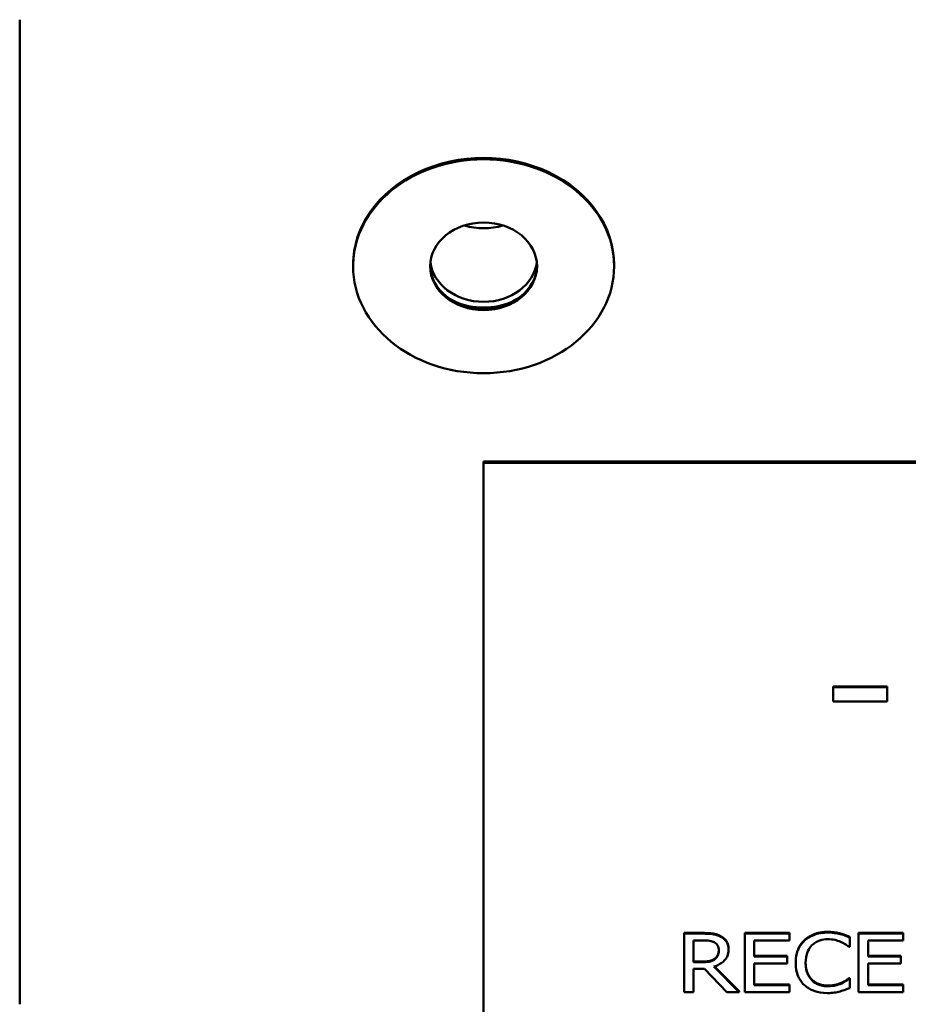
# Paper-space layout 'Layout1' of a CAD drawing. Units: inches. Extents: x -16.9 to -0.6, y -10.9 to -0.6.
# Drawn here: x -15 to -14.2, y -6 to -5.1 of the extents above; entities that cross this region are included whole.
import ezdxf

# ---------------------------------------------------------------- set-up
doc = ezdxf.new("R2010")
doc.units = ezdxf.units.IN
doc.header["$MEASUREMENT"] = 0
doc.linetypes.add('Long Dash Dotted', pattern=[0.456299, 0.359055, -0.044882, 0.00748, -0.044882])
doc.layers.add('Overlay (ANSI)', color=7, linetype='Long Dash Dotted', lineweight=50)
doc.layers.add('Visible Narrow (ANSI)', color=7, linetype='Continuous', lineweight=18)
doc.layers.add('Viewport2ForCustomObjects_0', color=7, linetype='Continuous')

# ---------------------------------------------------------------- blocks, each defined once
blk = doc.blocks.new('CustomObjectsInViewport2_0')
at = {"layer": 'Overlay (ANSI)', "linetype": 'Continuous'}
for p, q in [((-10005.2913, -10007.8035), (-10005.2913, -10007.9146)), ((-10005.2913, -10009.4363), (-10005.2913, -10007.9146)), ((-10004.7382, -10008.2124), (-10004.7382, -10008.2101)), ((-10004.3051, -10008.2124), (-10004.3051, -10008.2101)), ((-10004.5217, -10008.5363), (-10003.6567, -10008.5363)), ((-10004.5217, -10008.5363), (-10004.5217, -10008.5385)), ((-10004.5217, -10008.5385), (-10004.5217, -10010.4556)), ((-10001.4016, -10008.5385), (-10004.5217, -10008.5385)), ((-10003.9417, -10008.9093), (-10003.8523, -10008.9093)), ((-10003.9417, -10008.9093), (-10003.9417, -10008.9104)), ((-10003.8523, -10008.9104), (-10003.9417, -10008.9104)), ((-10003.9417, -10008.9104), (-10003.9417, -10008.9339)), ((-10003.8523, -10008.9093), (-10003.8523, -10008.9104)), ((-10003.8523, -10008.9339), (-10003.8523, -10008.9104)), ((-10003.9417, -10008.9339), (-10003.8523, -10008.9339)), ((-10004.1891, -10009.318), (-10004.1586, -10009.318)), ((-10004.1891, -10009.318), (-10004.1891, -10009.3191)), ((-10004.1891, -10009.3191), (-10004.1891, -10009.4159)), ((-10004.1586, -10009.3191), (-10004.1891, -10009.3191)), ((-10004.0883, -10009.318), (-10004.0144, -10009.318)), ((-10004.0883, -10009.318), (-10004.0883, -10009.3191)), ((-10004.0883, -10009.3191), (-10004.0883, -10009.4159)), ((-10004.0144, -10009.3191), (-10004.0883, -10009.3191)), ((-10004.0144, -10009.318), (-10004.0144, -10009.3191)), ((-10004.0144, -10009.3305), (-10004.0144, -10009.3191)), ((-10003.93, -10009.3188), (-10003.93, -10009.3199)), ((-10003.9143, -10009.3244), (-10003.9143, -10009.3255)), ((-10003.9143, -10009.3411), (-10003.9143, -10009.3255)), ((-10003.8996, -10009.318), (-10003.8257, -10009.318)), ((-10003.8996, -10009.318), (-10003.8996, -10009.3191)), ((-10003.8996, -10009.3191), (-10003.8996, -10009.4159)), ((-10003.8257, -10009.3191), (-10003.8996, -10009.3191)), ((-10003.8257, -10009.318), (-10003.8257, -10009.3191)), ((-10003.8257, -10009.3305), (-10003.8257, -10009.3191)), ((-10004.1734, -10009.3302), (-10004.1578, -10009.3302)), ((-10004.1734, -10009.3666), (-10004.1734, -10009.3302)), ((-10004.1152, -10009.3442), (-10004.1152, -10009.3454)), ((-10004.0726, -10009.3305), (-10004.0144, -10009.3305)), ((-10004.0726, -10009.357), (-10004.0726, -10009.3305)), ((-10003.9155, -10009.3411), (-10003.9143, -10009.3411)), ((-10003.8839, -10009.3305), (-10003.8257, -10009.3305)), ((-10003.8839, -10009.357), (-10003.8839, -10009.3305)), ((-10004.1382, -10009.3605), (-10004.1382, -10009.3616)), ((-10004.0726, -10009.3559), (-10004.0183, -10009.3559)), ((-10004.0183, -10009.357), (-10004.0726, -10009.357)), ((-10004.0183, -10009.3559), (-10004.0183, -10009.357)), ((-10004.0183, -10009.3685), (-10004.0183, -10009.357)), ((-10003.8839, -10009.3559), (-10003.8297, -10009.3559)), ((-10003.8297, -10009.357), (-10003.8839, -10009.357)), ((-10003.8297, -10009.3559), (-10003.8297, -10009.357)), ((-10003.8297, -10009.3685), (-10003.8297, -10009.357)), ((-10004.1734, -10009.3655), (-10004.1596, -10009.3655)), ((-10004.1596, -10009.3666), (-10004.1734, -10009.3666)), ((-10004.1734, -10009.3774), (-10004.1554, -10009.3774)), ((-10004.1734, -10009.4159), (-10004.1734, -10009.3774)), ((-10004.1554, -10009.3774), (-10004.1181, -10009.4159)), ((-10004.0977, -10009.4159), (-10004.1397, -10009.3737)), ((-10004.1388, -10009.3735), (-10004.0977, -10009.4147)), ((-10004.0726, -10009.3685), (-10004.0183, -10009.3685)), ((-10004.0726, -10009.4044), (-10004.0726, -10009.3685)), ((-10004.0039, -10009.3664), (-10004.0039, -10009.3676)), ((-10003.8839, -10009.3685), (-10003.8297, -10009.3685)), ((-10003.8839, -10009.4044), (-10003.8839, -10009.3685)), ((-10003.9154, -10009.3928), (-10003.9154, -10009.3939)), ((-10003.9154, -10009.3928), (-10003.9143, -10009.3928)), ((-10003.9143, -10009.3939), (-10003.9154, -10009.3939)), ((-10003.9143, -10009.3928), (-10003.9143, -10009.3939)), ((-10003.9143, -10009.4093), (-10003.9143, -10009.3939)), ((-10004.0726, -10009.4033), (-10004.0144, -10009.4033)), ((-10004.0144, -10009.4044), (-10004.0726, -10009.4044)), ((-10004.0144, -10009.4033), (-10004.0144, -10009.4044)), ((-10004.0144, -10009.4159), (-10004.0144, -10009.4044)), ((-10003.928, -10009.4005), (-10003.928, -10009.4017)), ((-10003.8839, -10009.4033), (-10003.8257, -10009.4033)), ((-10003.8257, -10009.4044), (-10003.8839, -10009.4044)), ((-10003.8257, -10009.4033), (-10003.8257, -10009.4044)), ((-10003.8257, -10009.4159), (-10003.8257, -10009.4044)), ((-10004.1891, -10009.4159), (-10004.1734, -10009.4159)), ((-10004.1181, -10009.4159), (-10004.0977, -10009.4159)), ((-10004.0977, -10009.4147), (-10004.0977, -10009.4159)), ((-10004.0883, -10009.4159), (-10004.0144, -10009.4159)), ((-10003.8996, -10009.4159), (-10003.8257, -10009.4159))]:
    blk.add_line(p, q, dxfattribs=at)
for centre, major_axis, start_param, end_param in [((-10004.5217, -10008.2101), (0.2165, 0), 0, 3.141593), ((-10004.5217, -10008.0769), (0.0886, 0), 4.345952, 5.078825), ((-10004.5217, -10008.1988), (0.1004, 0), 4.207299, 5.217478)]:
    blk.add_ellipse(centre, major_axis=major_axis, ratio=0.819152, start_param=start_param, end_param=end_param, dxfattribs=at)
for major_axis in [(0.2165, 0), (0.0886, 0)]:
    blk.add_ellipse((-10004.5217, -10008.2124), major_axis=major_axis, ratio=0.819152, dxfattribs=at)
at = {"layer": 'Overlay (ANSI)', "linetype": 'Continuous', "extrusion": (0, 0, -1)}
for centre, start_param, end_param in [((-10004.5217, -10008.2101), 0.015561, 3.126032), ((-10004.5217, -10008.1988), 0.093497, 3.048095)]:
    blk.add_ellipse(centre, major_axis=(0.0886, 0), ratio=0.819152, start_param=start_param, end_param=end_param, dxfattribs=at)
at = {"layer": 'Overlay (ANSI)', "linetype": 'Continuous'}
for points in [[(-10004.1586, -10009.318), (-10004.1485, -10009.318), (-10004.1348, -10009.3198), (-10004.1286, -10009.3231)], [(-10004.1286, -10009.3231), (-10004.1224, -10009.3264), (-10004.1152, -10009.3366), (-10004.1152, -10009.3442)], [(-10004.0039, -10009.3664), (-10004.0039, -10009.3543), (-10003.9963, -10009.3362), (-10003.9891, -10009.3296)], [(-10003.9891, -10009.3296), (-10003.982, -10009.3231), (-10003.9627, -10009.3162), (-10003.9507, -10009.3162)], [(-10003.9507, -10009.3162), (-10003.9448, -10009.3162), (-10003.9344, -10009.3177), (-10003.93, -10009.3188)], [(-10003.93, -10009.3188), (-10003.9261, -10009.3198), (-10003.9182, -10009.3227), (-10003.9143, -10009.3244)], [(-10004.1596, -10009.3655), (-10004.1528, -10009.3655), (-10004.142, -10009.3635), (-10004.1382, -10009.3605)], [(-10003.928, -10009.4005), (-10003.9237, -10009.3985), (-10003.9172, -10009.3943), (-10003.9154, -10009.3928)], [(-10003.9766, -10009.3957), (-10003.9716, -10009.4005), (-10003.9583, -10009.4053), (-10003.9508, -10009.4053)], [(-10003.9508, -10009.4053), (-10003.944, -10009.4053), (-10003.9325, -10009.4026), (-10003.928, -10009.4005)]]:
    blk.add_open_spline(points, degree=2, dxfattribs=at)
for points, degree, knots in [([(-10004.1286, -10009.3242), (-10004.1306, -10009.3231), (-10004.1327, -10009.3222), (-10004.1371, -10009.3208), (-10004.1393, -10009.3203), (-10004.1472, -10009.3193), (-10004.153, -10009.3191), (-10004.1586, -10009.3191)], 3, [-0.07925659, -0.07925659, -0.07925659, -0.07925659, -0.06095561, -0.06095561, -0.04324282, -0.04324282, 0, 0, 0, 0]), ([(-10004.1152, -10009.3454), (-10004.1152, -10009.3427), (-10004.1155, -10009.3399), (-10004.117, -10009.3355), (-10004.1181, -10009.3333), (-10004.1223, -10009.3282), (-10004.1252, -10009.326), (-10004.1286, -10009.3242)], 3, [-0.0951589, -0.0951589, -0.0951589, -0.0951589, -0.05748186, -0.05748186, -0.0306341, -0.0306341, 0, 0, 0, 0]), ([(-10003.9507, -10009.3174), (-10003.9549, -10009.3174), (-10003.9591, -10009.3177), (-10003.967, -10009.3191), (-10003.9706, -10009.3201), (-10003.9799, -10009.3237), (-10003.9849, -10009.3268), (-10003.9891, -10009.3307)], 3, [-0.1102394, -0.1102394, -0.1102394, -0.1102394, -0.078455, -0.078455, -0.0486106, -0.0486106, 0, 0, 0, 0]), ([(-10003.977, -10009.3383), (-10003.9752, -10009.3366), (-10003.9732, -10009.3351), (-10003.9688, -10009.3324), (-10003.9665, -10009.3313), (-10003.9598, -10009.329), (-10003.9554, -10009.3284), (-10003.9508, -10009.3284)], 3, [-0.07592183, -0.07592183, -0.07592183, -0.07592183, -0.05514063, -0.05514063, -0.03478483, -0.03478483, 0, 0, 0, 0]), ([(-10003.9508, -10009.3284), (-10003.9468, -10009.3284), (-10003.9426, -10009.3287), (-10003.9367, -10009.3301), (-10003.933, -10009.3311), (-10003.9288, -10009.333)], 3, [-0.1126185, -0.1126185, -0.1126185, -0.1126185, -0.0367087, -0.0367087, 0, 0, 0, 0]), ([(-10003.93, -10009.3199), (-10003.9331, -10009.3191), (-10003.9364, -10009.3185), (-10003.9412, -10009.3179), (-10003.9451, -10009.3174), (-10003.9507, -10009.3174)], 3, [-0.1277282, -0.1277282, -0.1277282, -0.1277282, -0.0431722, -0.0431722, 0, 0, 0, 0]), ([(-10003.9143, -10009.3255), (-10003.9169, -10009.3244), (-10003.9195, -10009.3233), (-10003.9235, -10009.3219), (-10003.9264, -10009.3208), (-10003.93, -10009.3199)], 3, [-0.08478835, -0.08478835, -0.08478835, -0.08478835, -0.0286813, -0.0286813, 0, 0, 0, 0]), ([(-10004.1578, -10009.3302), (-10004.1551, -10009.3302), (-10004.1502, -10009.3303), (-10004.1436, -10009.3316), (-10004.1412, -10009.3324), (-10004.139, -10009.3335)], 3, [-0.05181177, -0.05181177, -0.05181177, -0.05181177, -0.01991397, -0.01991397, 0, 0, 0, 0]), ([(-10004.1397, -10009.3737), (-10004.1368, -10009.3729), (-10004.134, -10009.3717), (-10004.1289, -10009.3691), (-10004.1266, -10009.3675), (-10004.1205, -10009.3623), (-10004.1187, -10009.3591), (-10004.1159, -10009.3536), (-10004.1152, -10009.3495), (-10004.1152, -10009.3454)], 3, [-0.07284108, -0.07284108, -0.07284108, -0.07284108, -0.06382388, -0.06382388, -0.0552471, -0.0552471, -0.038355, -0.038355, 0, 0, 0, 0]), ([(-10004.139, -10009.3335), (-10004.1377, -10009.3343), (-10004.1365, -10009.3351), (-10004.1343, -10009.3373), (-10004.1336, -10009.3385), (-10004.132, -10009.3416), (-10004.1315, -10009.344), (-10004.1315, -10009.3464)], 3, [-0.04017315, -0.04017315, -0.04017315, -0.04017315, -0.03184301, -0.03184301, -0.02222261, -0.02222261, 0, 0, 0, 0]), ([(-10004.1382, -10009.3605), (-10004.1348, -10009.3578), (-10004.1316, -10009.3505), (-10004.1316, -10009.3459)], 2, [0, 0, 0, 1, 1.936961, 1.936961, 1.936961]), ([(-10003.9891, -10009.3307), (-10003.9941, -10009.3353), (-10003.9977, -10009.3406), (-10004.0016, -10009.3499), (-10004.0039, -10009.3566), (-10004.0039, -10009.3676)], 3, [-0.2705836, -0.2705836, -0.2705836, -0.2705836, -0.1020195, -0.1020195, 0, 0, 0, 0]), ([(-10003.9875, -10009.3676), (-10003.9875, -10009.3618), (-10003.9867, -10009.3549), (-10003.9821, -10009.3447), (-10003.9799, -10009.3412), (-10003.977, -10009.3383)], 3, [-0.1019445, -0.1019445, -0.1019445, -0.1019445, -0.0354352, -0.0354352, 0, 0, 0, 0]), ([(-10003.9288, -10009.333), (-10003.9261, -10009.3342), (-10003.9233, -10009.3357), (-10003.9191, -10009.3385), (-10003.9173, -10009.3398), (-10003.9155, -10009.3411)], 3, [-0.04181803, -0.04181803, -0.04181803, -0.04181803, -0.01793104, -0.01793104, 0, 0, 0, 0]), ([(-10004.1382, -10009.3616), (-10004.1395, -10009.3626), (-10004.1409, -10009.3635), (-10004.1446, -10009.3651), (-10004.1466, -10009.3655), (-10004.1514, -10009.3664), (-10004.1555, -10009.3666), (-10004.1596, -10009.3666)], 3, [-0.04161565, -0.04161565, -0.04161565, -0.04161565, -0.03722221, -0.03722221, -0.03090556, -0.03090556, 0, 0, 0, 0]), ([(-10004.1315, -10009.3464), (-10004.1315, -10009.3482), (-10004.1317, -10009.35), (-10004.1325, -10009.3536), (-10004.1331, -10009.3551), (-10004.1348, -10009.3584), (-10004.1363, -10009.3601), (-10004.1382, -10009.3616)], 3, [-0.04611031, -0.04611031, -0.04611031, -0.04611031, -0.03312857, -0.03312857, -0.02006901, -0.02006901, 0, 0, 0, 0]), ([(-10004.0039, -10009.3676), (-10004.0039, -10009.378), (-10004.0018, -10009.386), (-10003.9962, -10009.397), (-10003.9931, -10009.4013), (-10003.989, -10009.4049)], 3, [-0.1112978, -0.1112978, -0.1112978, -0.1112978, -0.0458672, -0.0458672, 0, 0, 0, 0]), ([(-10003.9875, -10009.367), (-10003.9874, -10009.3766), (-10003.9817, -10009.3907), (-10003.9766, -10009.3957)], 2, [0.029015, 0.029015, 0.029015, 1, 2, 2, 2]), ([(-10003.9766, -10009.3968), (-10003.9802, -10009.3933), (-10003.9828, -10009.3891), (-10003.9856, -10009.3822), (-10003.9875, -10009.3768), (-10003.9875, -10009.3676)], 3, [-0.2365595, -0.2365595, -0.2365595, -0.2365595, -0.0861714, -0.0861714, 0, 0, 0, 0]), ([(-10003.9154, -10009.3939), (-10003.9169, -10009.3951), (-10003.9188, -10009.3964), (-10003.9214, -10009.3981), (-10003.9237, -10009.3997), (-10003.928, -10009.4017)], 3, [-0.1034524, -0.1034524, -0.1034524, -0.1034524, -0.03712, -0.03712, 0, 0, 0, 0]), ([(-10003.989, -10009.4049), (-10003.9867, -10009.407), (-10003.9841, -10009.4088), (-10003.9785, -10009.412), (-10003.9754, -10009.4134), (-10003.9673, -10009.416), (-10003.9604, -10009.4176), (-10003.951, -10009.4176)], 3, [-0.1631778, -0.1631778, -0.1631778, -0.1631778, -0.1170878, -0.1170878, -0.0710868, -0.0710868, 0, 0, 0, 0]), ([(-10003.9508, -10009.4064), (-10003.9536, -10009.4064), (-10003.9562, -10009.4062), (-10003.962, -10009.4051), (-10003.9645, -10009.4042), (-10003.9703, -10009.4018), (-10003.9737, -10009.3996), (-10003.9766, -10009.3968)], 3, [-0.06375975, -0.06375975, -0.06375975, -0.06375975, -0.04991378, -0.04991378, -0.03371406, -0.03371406, 0, 0, 0, 0]), ([(-10003.928, -10009.4017), (-10003.9312, -10009.4031), (-10003.9347, -10009.4042), (-10003.94, -10009.4055), (-10003.9443, -10009.4064), (-10003.9508, -10009.4064)], 3, [-0.1490143, -0.1490143, -0.1490143, -0.1490143, -0.0497755, -0.0497755, 0, 0, 0, 0]), ([(-10003.93, -10009.4148), (-10003.9272, -10009.414), (-10003.9243, -10009.4132), (-10003.9192, -10009.4112), (-10003.9167, -10009.4102), (-10003.9143, -10009.4093)], 3, [-0.04286968, -0.04286968, -0.04286968, -0.04286968, -0.02071628, -0.02071628, 0, 0, 0, 0]), ([(-10003.951, -10009.4176), (-10003.9471, -10009.4176), (-10003.9429, -10009.4174), (-10003.9363, -10009.4164), (-10003.9331, -10009.4156), (-10003.93, -10009.4148)], 3, [-0.05136666, -0.05136666, -0.05136666, -0.05136666, -0.02518174, -0.02518174, 0, 0, 0, 0])]:
    blk.add_open_spline(points, degree=degree, knots=knots, dxfattribs=at)
at = {"layer": 'Visible Narrow (ANSI)'}
for p, q in [((-10004.5217, -10008.5363), (-10003.6567, -10008.5363)), ((-10004.5217, -10008.5363), (-10004.5217, -10008.5385)), ((-10004.5217, -10008.5385), (-10004.5217, -10010.4556)), ((-10001.4016, -10008.5385), (-10004.5217, -10008.5385)), ((-10003.9417, -10008.9093), (-10003.8523, -10008.9093)), ((-10003.9417, -10008.9093), (-10003.9417, -10008.9104)), ((-10003.8523, -10008.9104), (-10003.9417, -10008.9104)), ((-10003.9417, -10008.9104), (-10003.9417, -10008.9339)), ((-10003.8523, -10008.9093), (-10003.8523, -10008.9104)), ((-10003.8523, -10008.9339), (-10003.8523, -10008.9104)), ((-10003.9417, -10008.9339), (-10003.8523, -10008.9339)), ((-10004.1891, -10009.318), (-10004.1586, -10009.318)), ((-10004.1891, -10009.318), (-10004.1891, -10009.3191)), ((-10004.1891, -10009.3191), (-10004.1891, -10009.4159)), ((-10004.1586, -10009.3191), (-10004.1891, -10009.3191)), ((-10004.0883, -10009.318), (-10004.0144, -10009.318)), ((-10004.0883, -10009.318), (-10004.0883, -10009.3191)), ((-10004.0883, -10009.3191), (-10004.0883, -10009.4159)), ((-10004.0144, -10009.3191), (-10004.0883, -10009.3191)), ((-10004.0144, -10009.318), (-10004.0144, -10009.3191)), ((-10004.0144, -10009.3305), (-10004.0144, -10009.3191)), ((-10003.93, -10009.3188), (-10003.93, -10009.3199)), ((-10003.9143, -10009.3244), (-10003.9143, -10009.3255)), ((-10003.9143, -10009.3411), (-10003.9143, -10009.3255)), ((-10003.8996, -10009.318), (-10003.8257, -10009.318)), ((-10003.8996, -10009.318), (-10003.8996, -10009.3191)), ((-10003.8996, -10009.3191), (-10003.8996, -10009.4159)), ((-10003.8257, -10009.3191), (-10003.8996, -10009.3191)), ((-10003.8257, -10009.318), (-10003.8257, -10009.3191)), ((-10003.8257, -10009.3305), (-10003.8257, -10009.3191)), ((-10004.1734, -10009.3302), (-10004.1578, -10009.3302)), ((-10004.1734, -10009.3666), (-10004.1734, -10009.3302)), ((-10004.1152, -10009.3442), (-10004.1152, -10009.3454)), ((-10004.0726, -10009.3305), (-10004.0144, -10009.3305)), ((-10004.0726, -10009.357), (-10004.0726, -10009.3305)), ((-10003.9155, -10009.3411), (-10003.9143, -10009.3411)), ((-10003.8839, -10009.3305), (-10003.8257, -10009.3305)), ((-10003.8839, -10009.357), (-10003.8839, -10009.3305)), ((-10004.1382, -10009.3605), (-10004.1382, -10009.3616)), ((-10004.0726, -10009.3559), (-10004.0183, -10009.3559)), ((-10004.0183, -10009.357), (-10004.0726, -10009.357)), ((-10004.0183, -10009.3559), (-10004.0183, -10009.357)), ((-10004.0183, -10009.3685), (-10004.0183, -10009.357)), ((-10003.8839, -10009.3559), (-10003.8297, -10009.3559)), ((-10003.8297, -10009.357), (-10003.8839, -10009.357)), ((-10003.8297, -10009.3559), (-10003.8297, -10009.357)), ((-10003.8297, -10009.3685), (-10003.8297, -10009.357)), ((-10004.1734, -10009.3655), (-10004.1596, -10009.3655)), ((-10004.1596, -10009.3666), (-10004.1734, -10009.3666)), ((-10004.1734, -10009.3774), (-10004.1554, -10009.3774)), ((-10004.1734, -10009.4159), (-10004.1734, -10009.3774)), ((-10004.1554, -10009.3774), (-10004.1181, -10009.4159)), ((-10004.0977, -10009.4159), (-10004.1397, -10009.3737)), ((-10004.1388, -10009.3735), (-10004.0977, -10009.4147)), ((-10004.0726, -10009.3685), (-10004.0183, -10009.3685)), ((-10004.0726, -10009.4044), (-10004.0726, -10009.3685)), ((-10004.0039, -10009.3664), (-10004.0039, -10009.3676)), ((-10003.8839, -10009.3685), (-10003.8297, -10009.3685)), ((-10003.8839, -10009.4044), (-10003.8839, -10009.3685)), ((-10003.9154, -10009.3928), (-10003.9154, -10009.3939)), ((-10003.9154, -10009.3928), (-10003.9143, -10009.3928)), ((-10003.9143, -10009.3939), (-10003.9154, -10009.3939)), ((-10003.9143, -10009.3928), (-10003.9143, -10009.3939)), ((-10003.9143, -10009.4093), (-10003.9143, -10009.3939)), ((-10004.0726, -10009.4033), (-10004.0144, -10009.4033)), ((-10004.0144, -10009.4044), (-10004.0726, -10009.4044)), ((-10004.0144, -10009.4033), (-10004.0144, -10009.4044)), ((-10004.0144, -10009.4159), (-10004.0144, -10009.4044)), ((-10003.928, -10009.4005), (-10003.928, -10009.4017)), ((-10003.8839, -10009.4033), (-10003.8257, -10009.4033)), ((-10003.8257, -10009.4044), (-10003.8839, -10009.4044)), ((-10003.8257, -10009.4033), (-10003.8257, -10009.4044)), ((-10003.8257, -10009.4159), (-10003.8257, -10009.4044)), ((-10004.1891, -10009.4159), (-10004.1734, -10009.4159)), ((-10004.1181, -10009.4159), (-10004.0977, -10009.4159)), ((-10004.0977, -10009.4147), (-10004.0977, -10009.4159)), ((-10004.0883, -10009.4159), (-10004.0144, -10009.4159)), ((-10003.8996, -10009.4159), (-10003.8257, -10009.4159))]:
    blk.add_line(p, q, dxfattribs=at)
for points in [[(-10004.1586, -10009.318), (-10004.1485, -10009.318), (-10004.1348, -10009.3198), (-10004.1286, -10009.3231)], [(-10004.1286, -10009.3231), (-10004.1224, -10009.3264), (-10004.1152, -10009.3366), (-10004.1152, -10009.3442)], [(-10004.0039, -10009.3664), (-10004.0039, -10009.3543), (-10003.9963, -10009.3362), (-10003.9891, -10009.3296)], [(-10003.9891, -10009.3296), (-10003.982, -10009.3231), (-10003.9627, -10009.3162), (-10003.9507, -10009.3162)], [(-10003.9507, -10009.3162), (-10003.9448, -10009.3162), (-10003.9344, -10009.3177), (-10003.93, -10009.3188)], [(-10003.93, -10009.3188), (-10003.9261, -10009.3198), (-10003.9182, -10009.3227), (-10003.9143, -10009.3244)], [(-10004.1596, -10009.3655), (-10004.1528, -10009.3655), (-10004.142, -10009.3635), (-10004.1382, -10009.3605)], [(-10003.928, -10009.4005), (-10003.9237, -10009.3985), (-10003.9172, -10009.3943), (-10003.9154, -10009.3928)], [(-10003.9766, -10009.3957), (-10003.9716, -10009.4005), (-10003.9583, -10009.4053), (-10003.9508, -10009.4053)], [(-10003.9508, -10009.4053), (-10003.944, -10009.4053), (-10003.9325, -10009.4026), (-10003.928, -10009.4005)]]:
    blk.add_open_spline(points, degree=2, dxfattribs=at)
for points, degree, knots in [([(-10004.1286, -10009.3242), (-10004.1306, -10009.3231), (-10004.1327, -10009.3222), (-10004.1371, -10009.3208), (-10004.1393, -10009.3203), (-10004.1472, -10009.3193), (-10004.153, -10009.3191), (-10004.1586, -10009.3191)], 3, [-0.07925659, -0.07925659, -0.07925659, -0.07925659, -0.06095561, -0.06095561, -0.04324282, -0.04324282, 0, 0, 0, 0]), ([(-10004.1152, -10009.3454), (-10004.1152, -10009.3427), (-10004.1155, -10009.3399), (-10004.117, -10009.3355), (-10004.1181, -10009.3333), (-10004.1223, -10009.3282), (-10004.1252, -10009.326), (-10004.1286, -10009.3242)], 3, [-0.0951589, -0.0951589, -0.0951589, -0.0951589, -0.05748186, -0.05748186, -0.0306341, -0.0306341, 0, 0, 0, 0]), ([(-10003.9507, -10009.3174), (-10003.9549, -10009.3174), (-10003.9591, -10009.3177), (-10003.967, -10009.3191), (-10003.9706, -10009.3201), (-10003.9799, -10009.3237), (-10003.9849, -10009.3268), (-10003.9891, -10009.3307)], 3, [-0.1102394, -0.1102394, -0.1102394, -0.1102394, -0.078455, -0.078455, -0.0486106, -0.0486106, 0, 0, 0, 0]), ([(-10003.977, -10009.3383), (-10003.9752, -10009.3366), (-10003.9732, -10009.3351), (-10003.9688, -10009.3324), (-10003.9665, -10009.3313), (-10003.9598, -10009.329), (-10003.9554, -10009.3284), (-10003.9508, -10009.3284)], 3, [-0.07592183, -0.07592183, -0.07592183, -0.07592183, -0.05514063, -0.05514063, -0.03478483, -0.03478483, 0, 0, 0, 0]), ([(-10003.9508, -10009.3284), (-10003.9468, -10009.3284), (-10003.9426, -10009.3287), (-10003.9367, -10009.3301), (-10003.933, -10009.3311), (-10003.9288, -10009.333)], 3, [-0.1126185, -0.1126185, -0.1126185, -0.1126185, -0.0367087, -0.0367087, 0, 0, 0, 0]), ([(-10003.93, -10009.3199), (-10003.9331, -10009.3191), (-10003.9364, -10009.3185), (-10003.9412, -10009.3179), (-10003.9451, -10009.3174), (-10003.9507, -10009.3174)], 3, [-0.1277282, -0.1277282, -0.1277282, -0.1277282, -0.0431722, -0.0431722, 0, 0, 0, 0]), ([(-10003.9143, -10009.3255), (-10003.9169, -10009.3244), (-10003.9195, -10009.3233), (-10003.9235, -10009.3219), (-10003.9264, -10009.3208), (-10003.93, -10009.3199)], 3, [-0.08478835, -0.08478835, -0.08478835, -0.08478835, -0.0286813, -0.0286813, 0, 0, 0, 0]), ([(-10004.1578, -10009.3302), (-10004.1551, -10009.3302), (-10004.1502, -10009.3303), (-10004.1436, -10009.3316), (-10004.1412, -10009.3324), (-10004.139, -10009.3335)], 3, [-0.05181177, -0.05181177, -0.05181177, -0.05181177, -0.01991397, -0.01991397, 0, 0, 0, 0]), ([(-10004.1397, -10009.3737), (-10004.1368, -10009.3729), (-10004.134, -10009.3717), (-10004.1289, -10009.3691), (-10004.1266, -10009.3675), (-10004.1205, -10009.3623), (-10004.1187, -10009.3591), (-10004.1159, -10009.3536), (-10004.1152, -10009.3495), (-10004.1152, -10009.3454)], 3, [-0.07284108, -0.07284108, -0.07284108, -0.07284108, -0.06382388, -0.06382388, -0.0552471, -0.0552471, -0.038355, -0.038355, 0, 0, 0, 0]), ([(-10004.139, -10009.3335), (-10004.1377, -10009.3343), (-10004.1365, -10009.3351), (-10004.1343, -10009.3373), (-10004.1336, -10009.3385), (-10004.132, -10009.3416), (-10004.1315, -10009.344), (-10004.1315, -10009.3464)], 3, [-0.04017315, -0.04017315, -0.04017315, -0.04017315, -0.03184301, -0.03184301, -0.02222261, -0.02222261, 0, 0, 0, 0]), ([(-10004.1382, -10009.3605), (-10004.1348, -10009.3578), (-10004.1316, -10009.3505), (-10004.1316, -10009.3459)], 2, [0, 0, 0, 1, 1.936961, 1.936961, 1.936961]), ([(-10003.9891, -10009.3307), (-10003.9941, -10009.3353), (-10003.9977, -10009.3406), (-10004.0016, -10009.3499), (-10004.0039, -10009.3566), (-10004.0039, -10009.3676)], 3, [-0.2705836, -0.2705836, -0.2705836, -0.2705836, -0.1020195, -0.1020195, 0, 0, 0, 0]), ([(-10003.9875, -10009.3676), (-10003.9875, -10009.3618), (-10003.9867, -10009.3549), (-10003.9821, -10009.3447), (-10003.9799, -10009.3412), (-10003.977, -10009.3383)], 3, [-0.1019445, -0.1019445, -0.1019445, -0.1019445, -0.0354352, -0.0354352, 0, 0, 0, 0]), ([(-10003.9288, -10009.333), (-10003.9261, -10009.3342), (-10003.9233, -10009.3357), (-10003.9191, -10009.3385), (-10003.9173, -10009.3398), (-10003.9155, -10009.3411)], 3, [-0.04181803, -0.04181803, -0.04181803, -0.04181803, -0.01793104, -0.01793104, 0, 0, 0, 0]), ([(-10004.1382, -10009.3616), (-10004.1395, -10009.3626), (-10004.1409, -10009.3635), (-10004.1446, -10009.3651), (-10004.1466, -10009.3655), (-10004.1514, -10009.3664), (-10004.1555, -10009.3666), (-10004.1596, -10009.3666)], 3, [-0.04161565, -0.04161565, -0.04161565, -0.04161565, -0.03722221, -0.03722221, -0.03090556, -0.03090556, 0, 0, 0, 0]), ([(-10004.1315, -10009.3464), (-10004.1315, -10009.3482), (-10004.1317, -10009.35), (-10004.1325, -10009.3536), (-10004.1331, -10009.3551), (-10004.1348, -10009.3584), (-10004.1363, -10009.3601), (-10004.1382, -10009.3616)], 3, [-0.04611031, -0.04611031, -0.04611031, -0.04611031, -0.03312857, -0.03312857, -0.02006901, -0.02006901, 0, 0, 0, 0]), ([(-10004.0039, -10009.3676), (-10004.0039, -10009.378), (-10004.0018, -10009.386), (-10003.9962, -10009.397), (-10003.9931, -10009.4013), (-10003.989, -10009.4049)], 3, [-0.1112978, -0.1112978, -0.1112978, -0.1112978, -0.0458672, -0.0458672, 0, 0, 0, 0]), ([(-10003.9875, -10009.367), (-10003.9874, -10009.3766), (-10003.9817, -10009.3907), (-10003.9766, -10009.3957)], 2, [0.029015, 0.029015, 0.029015, 1, 2, 2, 2]), ([(-10003.9766, -10009.3968), (-10003.9802, -10009.3933), (-10003.9828, -10009.3891), (-10003.9856, -10009.3822), (-10003.9875, -10009.3768), (-10003.9875, -10009.3676)], 3, [-0.2365595, -0.2365595, -0.2365595, -0.2365595, -0.0861714, -0.0861714, 0, 0, 0, 0]), ([(-10003.9154, -10009.3939), (-10003.9169, -10009.3951), (-10003.9188, -10009.3964), (-10003.9214, -10009.3981), (-10003.9237, -10009.3997), (-10003.928, -10009.4017)], 3, [-0.1034524, -0.1034524, -0.1034524, -0.1034524, -0.03712, -0.03712, 0, 0, 0, 0]), ([(-10003.989, -10009.4049), (-10003.9867, -10009.407), (-10003.9841, -10009.4088), (-10003.9785, -10009.412), (-10003.9754, -10009.4134), (-10003.9673, -10009.416), (-10003.9604, -10009.4176), (-10003.951, -10009.4176)], 3, [-0.1631778, -0.1631778, -0.1631778, -0.1631778, -0.1170878, -0.1170878, -0.0710868, -0.0710868, 0, 0, 0, 0]), ([(-10003.9508, -10009.4064), (-10003.9536, -10009.4064), (-10003.9562, -10009.4062), (-10003.962, -10009.4051), (-10003.9645, -10009.4042), (-10003.9703, -10009.4018), (-10003.9737, -10009.3996), (-10003.9766, -10009.3968)], 3, [-0.06375975, -0.06375975, -0.06375975, -0.06375975, -0.04991378, -0.04991378, -0.03371406, -0.03371406, 0, 0, 0, 0]), ([(-10003.928, -10009.4017), (-10003.9312, -10009.4031), (-10003.9347, -10009.4042), (-10003.94, -10009.4055), (-10003.9443, -10009.4064), (-10003.9508, -10009.4064)], 3, [-0.1490143, -0.1490143, -0.1490143, -0.1490143, -0.0497755, -0.0497755, 0, 0, 0, 0]), ([(-10003.93, -10009.4148), (-10003.9272, -10009.414), (-10003.9243, -10009.4132), (-10003.9192, -10009.4112), (-10003.9167, -10009.4102), (-10003.9143, -10009.4093)], 3, [-0.04286968, -0.04286968, -0.04286968, -0.04286968, -0.02071628, -0.02071628, 0, 0, 0, 0]), ([(-10003.951, -10009.4176), (-10003.9471, -10009.4176), (-10003.9429, -10009.4174), (-10003.9363, -10009.4164), (-10003.9331, -10009.4156), (-10003.93, -10009.4148)], 3, [-0.05136666, -0.05136666, -0.05136666, -0.05136666, -0.02518174, -0.02518174, 0, 0, 0, 0])]:
    blk.add_open_spline(points, degree=degree, knots=knots, dxfattribs=at)

psp = doc.layouts.get("Layout1")

# ---------------------------------------------------------------- block references
at = {"layer": 'Viewport2ForCustomObjects_0', "xscale": 0.5000000000000115, "yscale": 0.5000000000000115, "zscale": 0.5000000000000115}
psp.add_blockref('CustomObjectsInViewport2_0', (4987.67198, 4998.7523), dxfattribs=at)

doc.saveas('drawing.dxf')
